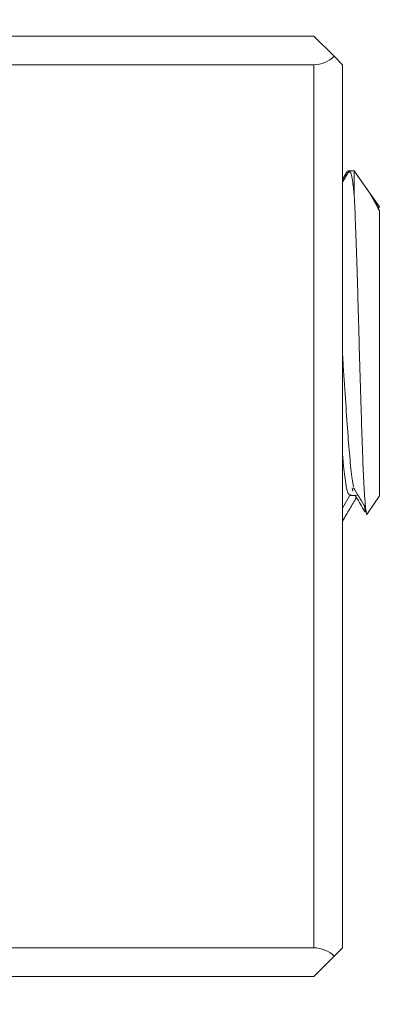
# Model space of a CAD drawing. Units: inches. Extents: x 0.1 to 10.9, y 0 to 8.5.
# Drawn here: x 6.2 to 6.3, y 5.1 to 5.4 of the extents above; entities that cross this region are included whole.
import ezdxf

# ---------------------------------------------------------------- set-up
doc = ezdxf.new("R2010")
doc.units = ezdxf.units.IN
doc.header["$MEASUREMENT"] = 0
doc.styles.add('SLDTEXTSTYLE0', font='TXT', dxfattribs={"width": 0.75})
doc.dimstyles.new('SLDDIMSTYLE0', dxfattribs={"dimtxt": 0.083333, "dimasz": 0.125, "dimexe": 0, "dimexo": 0.0625, "dimgap": 0.020833, "dimtad": 0, "dimtih": 1, "dimtoh": 1, "dimlfac": 3, "dimrnd": 1e-09, "dimzin": 12, "dimdsep": 46, "dimtxsty": 'SLDTEXTSTYLE0', "dimsah": 1, "dimcen": 0.09, "dimadec": 0, "dimazin": 3, "dimtfac": 1, "dimtmove": 0, "dimatfit": 0, "dimfxl": 1, "dimfrac": 2, "dimtolj": 1, "dimtzin": 12, "dimarcsym": 0})

# ---------------------------------------------------------------- blocks, each defined once
blk = doc.blocks.new('_D')
at = {"color": 7, "linetype": 'Continuous', "lineweight": 0}
for p, q in [((6.6706, 5.65691), (6.6706, 5.90691)), ((5.61166, 5.65691), (6.7406, 5.65691)), ((6.45872, 5.38775), (6.43337, 5.38775)), ((6.43337, 5.38775), (6.43337, 5.25534)), ((6.88248, 5.38775), (6.90783, 5.38775)), ((6.90783, 5.38775), (6.90783, 5.25534)), ((6.43337, 5.25534), (6.45872, 5.25534)), ((6.90783, 5.25534), (6.88248, 5.25534)), ((6.3284, 5.11858), (6.7406, 5.11858)), ((6.6706, 5.11858), (6.6706, 4.86858))]:
    blk.add_line(p, q, dxfattribs=at)
for points in [[(6.6706, 5.65691), (6.6906, 5.78191), (6.6506, 5.78191)], [(6.6706, 5.11858), (6.6506, 4.99358), (6.6906, 4.99358)]]:
    blk.add_solid(points, dxfattribs=at)
at = {"color": 7, "linetype": 'Continuous', "lineweight": 0, "char_height": 0.083333, "attachment_point": 1, "style": 'SLDTEXTSTYLE0'}
for s, insert in [('1.62in', (6.5179, 5.51207)), ('41.0mm', (6.45872, 5.36276))]:
    blk.add_mtext(s, dxfattribs=dict(at, insert=insert))

msp = doc.modelspace()

# ---------------------------------------------------------------- linework, layer by layer
at = {"color": 7, "linetype": 'Continuous', "lineweight": 0}
for p, q in [((6.18174, 5.39191), (6.2784, 5.39191)), ((6.2843, 5.38602), (6.2784, 5.39191)), ((6.28674, 5.38358), (6.2843, 5.38602)), ((6.2784, 5.38358), (6.19007, 5.38358)), ((6.2784, 5.12691), (6.2784, 5.38358)), ((6.28674, 5.38358), (6.28674, 5.12691)), ((6.2881, 5.35257), (6.28674, 5.35023)), ((6.28848, 5.35248), (6.28674, 5.34947)), ((6.28874, 5.35274), (6.2883, 5.35274)), ((6.29016, 5.35274), (6.28874, 5.35274)), ((6.29373, 5.34764), (6.29016, 5.35274)), ((6.29016, 5.3453), (6.29016, 5.35274)), ((6.29751, 5.34224), (6.29373, 5.34764)), ((6.29721, 5.34186), (6.29519, 5.34534)), ((6.29751, 5.34208), (6.29708, 5.34208)), ((6.29721, 5.34186), (6.29751, 5.34111)), ((6.29751, 5.25825), (6.29751, 5.34093)), ((6.28674, 5.25473), (6.28907, 5.25874)), ((6.28874, 5.25841), (6.29079, 5.25841)), ((6.29394, 5.25316), (6.29751, 5.25825)), ((6.29309, 5.25543), (6.29331, 5.25354)), ((6.2937, 5.2528), (6.29394, 5.25316)), ((5.76415, 5.12691), (6.2784, 5.12691)), ((6.2843, 5.12447), (6.28674, 5.12691)), ((6.2784, 5.11858), (6.2843, 5.12447)), ((6.2784, 5.11858), (5.76069, 5.11858))]:
    msp.add_line(p, q, dxfattribs=at)
for centre, start, end in [((6.2784, 5.39191), 270, 315), ((6.2784, 5.11858), 45, 90)]:
    msp.add_arc(centre, 0.00833, start, end, dxfattribs=at)
for points, knots in [([(6.2883, 5.35266), (6.28831, 5.35269), (6.28838, 5.3529), (6.28845, 5.35251), (6.28852, 5.35218)], [0, 0, 0, 0, 0.1348396, 1, 1, 1, 1]), ([(6.28874, 5.35232), (6.28883, 5.35243), (6.28914, 5.35281), (6.28963, 5.35025), (6.29001, 5.34671), (6.29016, 5.3453)], [0, 0, 0, 0, 0.184185, 0.67547, 1, 1, 1, 1]), ([(6.29751, 5.34093), (6.29685, 5.34226), (6.29553, 5.34489), (6.29432, 5.34673), (6.29373, 5.34764)], [0, 0, 0, 0, 0.505232, 1, 1, 1, 1]), ([(6.29016, 5.3453), (6.29024, 5.34361), (6.29039, 5.34019), (6.29063, 5.33366), (6.29088, 5.32625), (6.29113, 5.31821), (6.29137, 5.30966), (6.2916, 5.30103), (6.29185, 5.2924), (6.2921, 5.28422), (6.29235, 5.27654), (6.29258, 5.26972), (6.29283, 5.26379), (6.29308, 5.2591), (6.29333, 5.25561), (6.29357, 5.2536), (6.29375, 5.25278), (6.29385, 5.25313), (6.29388, 5.2532)], [0, 0, 0, 0, 0.066651, 0.135241, 0.201732, 0.270184, 0.336139, 0.404041, 0.46913, 0.536182, 0.600083, 0.665841, 0.729489, 0.795099, 0.856948, 0.920592, 0.982445, 1, 1, 1, 1]), ([(6.28674, 5.29947), (6.28681, 5.29834), (6.2871, 5.29353), (6.28766, 5.28524), (6.28833, 5.27548), (6.28899, 5.26757), (6.28956, 5.26257), (6.28987, 5.26127), (6.28995, 5.26093)], [0, 0, 0, 0, 0.066078, 0.282166, 0.494539, 0.706912, 0.923001, 1, 1, 1, 1]), ([(6.28674, 5.27033), (6.28681, 5.26949), (6.2871, 5.26589), (6.28766, 5.26182), (6.28824, 5.25863), (6.2886, 5.25871), (6.28874, 5.25874)], [0, 0, 0, 0, 0.105571, 0.450814, 0.790119, 1, 1, 1, 1]), ([(6.28955, 5.26058), (6.2896, 5.2602), (6.28967, 5.25974), (6.28973, 5.25964), (6.28974, 5.25963)], [0, 0, 0, 0, 0.808656, 1, 1, 1, 1]), ([(6.28995, 5.26062), (6.29098, 5.25892), (6.29212, 5.25704), (6.29325, 5.25516), (6.29335, 5.25499)], [0, 0, 0, 0, 0.908501, 1, 1, 1, 1]), ([(6.28674, 5.25095), (6.28743, 5.25213), (6.28878, 5.25441), (6.29013, 5.25669), (6.29078, 5.25779)], [0, 0, 0, 0, 0.516728, 1, 1, 1, 1]), ([(6.29042, 5.25841), (6.29122, 5.25704), (6.29218, 5.25542), (6.29314, 5.25379), (6.29329, 5.25353)], [0, 0, 0, 0, 0.839291, 1, 1, 1, 1])]:
    msp.add_open_spline(points, degree=3, knots=knots, dxfattribs=at)

# ---------------------------------------------------------------- dimensions: what is measured, and where the dimension line sits
dim = msp.add_linear_dim(base=(6.6706, 5.11858), p1=(5.56166, 5.65691), p2=(6.2784, 5.11858), angle=90, dimstyle='SLDDIMSTYLE0', dxfattribs=at)
dim.commit()
dim.dimension.update_dxf_attribs({"geometry": '_D', "text_midpoint": (6.6706, 5.38775), "dimtype": 160})

doc.saveas('drawing.dxf')
